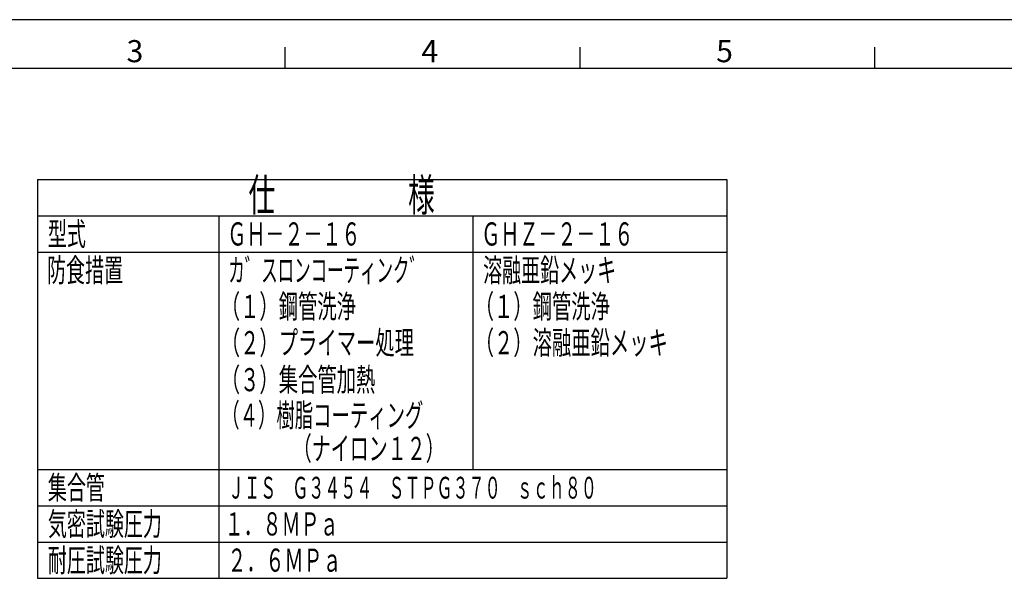
# Model space of a CAD drawing. Extents: x 0 to 3757, y 0 to 2417.
# Drawn here: x 925 to 2065, y 1729 to 2376 of the extents above; entities that cross this region are included whole.
import ezdxf

# ---------------------------------------------------------------- set-up
doc = ezdxf.new("R2010")
doc.units = 0
doc.header["$LTSCALE"] = 8
doc.layers.get('0').update_dxf_attribs({"linetype": 'CONTINUOUS'})
for name, color, linetype in [('AM_0', 7, 'CONTINUOUS'), ('AM_6', 2, 'CONTINUOUS'), ('AM_BOR', 7, 'CONTINUOUS')]:
    doc.layers.add(name, color=color, linetype=linetype)
doc.styles.get("Standard").update_dxf_attribs({"font": 'isocp.shx', "bigfont": 'EXTFONT.SHX'})

# ---------------------------------------------------------------- blocks, each defined once
blk = doc.blocks.new('KY_A3_1')
at = {"layer": 'AM_BOR', "linetype": 'CONTINUOUS'}
blk.add_line((420, 297), (0, 297), dxfattribs=at)
at = {"layer": 'AM_BOR', "color": 5, "linetype": 'CONTINUOUS'}
for p, q in [((154, 290), (154, 293)), ((196.67, 290), (196.67, 293)), ((239.33, 290), (239.33, 293)), ((26, 290), (410, 290))]:
    blk.add_line(p, q, dxfattribs=at)
at = {"layer": 'AM_BOR', "color": 2, "linetype": 'CONTINUOUS'}
for s, p in [('3', (131.04, 290.84)), ('4', (173.71, 290.84)), ('5', (216.38, 290.84))]:
    blk.add_text(s, height=3.2, dxfattribs=at).set_placement(p)
blk = doc.blocks.new('*U116')
at = {"layer": 'AM_6', "width": 0.6}
blk.add_text('ＧＨＺ－２－１６', height=26.88, dxfattribs=at).set_placement((1459.1, 2114.3))
blk = doc.blocks.new('*U117')
at = {"layer": 'AM_6', "width": 0.61}
blk.add_text('（１）鋼管洗浄', height=26.88, dxfattribs=at).set_placement((1451.4, 2030.3))
blk = doc.blocks.new('*U118')
at = {"layer": 'AM_6', "width": 0.61}
blk.add_text('（２）溶融亜鉛メッキ', height=26.88, dxfattribs=at).set_placement((1451.4, 1988.3))
blk = doc.blocks.new('*U119')
at = {"layer": 'AM_6', "width": 0.6}
blk.add_text('防食措置', height=26.88, dxfattribs=at).set_placement((956.2, 2072.3))
blk = doc.blocks.new('*U120')
at = {"layer": 'AM_6', "width": 0.6}
blk.add_text('集合管', height=26.88, dxfattribs=at).set_placement((957.2, 1820.3))
blk = doc.blocks.new('*U121')
at = {"layer": 'AM_6', "width": 0.54}
blk.add_text('ＪＩＳ\u3000Ｇ３４５４\u3000ＳＴＰＧ３７０\u3000ｓｃｈ８０', height=25.2, dxfattribs=at).set_placement((1165.9, 1821.1))
blk = doc.blocks.new('*U122')
at = {"layer": 'AM_6', "width": 0.6}
blk.add_text('気密試験圧力', height=26.88, dxfattribs=at).set_placement((957.2, 1778.3))
blk = doc.blocks.new('*U123')
at = {"layer": 'AM_6', "width": 0.6}
blk.add_text('耐圧試験圧力', height=26.88, dxfattribs=at).set_placement((957.2, 1736.3))
blk = doc.blocks.new('*U124')
at = {"layer": 'AM_6', "width": 0.6}
blk.add_text('１．８ＭＰａ', height=26.88, dxfattribs=at).set_placement((1161.8, 1778.3))
blk = doc.blocks.new('*U125')
at = {"layer": 'AM_6', "width": 0.6}
blk.add_text('２．６ＭＰａ', height=26.88, dxfattribs=at).set_placement((1165.1, 1736.3))
blk = doc.blocks.new('*U127')
at = {"layer": 'AM_6', "width": 0.61}
blk.add_text('（３）集合管加熱', height=26.88, dxfattribs=at).set_placement((1157.4, 1945.4))
blk = doc.blocks.new('*U128')
at = {"layer": 'AM_6', "width": 0.61}
blk.add_text('（２）プライマー処理', height=26.88, dxfattribs=at).set_placement((1157.4, 1988.3))
blk = doc.blocks.new('*U129')
at = {"layer": 'AM_6', "width": 0.61}
blk.add_text('（１）鋼管洗浄', height=26.88, dxfattribs=at).set_placement((1157.4, 2030.3))
blk = doc.blocks.new('*U130')
at = {"layer": 'AM_6', "width": 0.6}
blk.add_text('（ナイロン１２）', height=26.88, dxfattribs=at).set_placement((1240.7, 1865.7))
blk = doc.blocks.new('*U136')
at = {"layer": 'AM_6', "width": 0.52}
blk.add_text('カ゛スロンコーティンク゛', height=26.88, dxfattribs=at).set_placement((1166.1, 2072.3))
blk = doc.blocks.new('*U137')
at = {"layer": 'AM_6', "width": 0.6}
blk.add_text('溶融亜鉛メッキ', height=26.88, dxfattribs=at).set_placement((1461.2, 2072.3))
blk = doc.blocks.new('*U146')
at = {"layer": 'AM_6', "width": 0.6}
blk.add_text('仕\u3000\u3000\u3000\u3000\u3000様', height=37.63, dxfattribs=at).set_placement((1189.5, 2154.1))
blk = doc.blocks.new('*U150')
at = {"layer": 'AM_6', "width": 0.58}
blk.add_text('（４）樹脂コーティング', height=26.88, dxfattribs=at).set_placement((1158, 1904.3))
blk = doc.blocks.new('*U202')
at = {"layer": 'AM_6', "width": 0.6}
blk.add_text('ＧＨ－２－１６', height=26.88, dxfattribs=at).set_placement((1165.1, 2114.3))
blk = doc.blocks.new('*U203')
at = {"layer": 'AM_6', "width": 0.6}
blk.add_text('型式', height=26.88, dxfattribs=at).set_placement((957.2, 2114.3))

msp = doc.modelspace()

# ---------------------------------------------------------------- linework, layer by layer
at = {"layer": 'AM_0'}
for p, q in [((945.2, 2190.7), (1743.2, 2190.7)), ((945.2, 2190.7), (945.2, 1728.7)), ((1743.2, 2190.7), (1743.2, 1728.7)), ((945.2, 2148.7), (1743.2, 2148.7)), ((1155.2, 2148.7), (1155.2, 1728.7)), ((1449.2, 2148.7), (1449.2, 1854.7)), ((945.2, 2106.7), (1743.2, 2106.7)), ((945.2, 1854.7), (1743.2, 1854.7)), ((945.2, 1812.7), (1743.2, 1812.7)), ((945.2, 1770.7), (1743.2, 1770.7)), ((945.2, 1728.7), (1743.2, 1728.7))]:
    msp.add_line(p, q, dxfattribs=at)

# ---------------------------------------------------------------- block references
at = {"xscale": 8, "yscale": 8, "zscale": 8}
msp.add_blockref('KY_A3_1', (0, 0), dxfattribs=at)
for name in ['*U146', '*U203', '*U202', '*U116', '*U119', '*U136', '*U137', '*U129', '*U117', '*U128', '*U118', '*U127', '*U150', '*U130', '*U120', '*U121', '*U122', '*U124', '*U123', '*U125']:
    msp.add_blockref(name, (0, 0))

doc.saveas('drawing.dxf')
